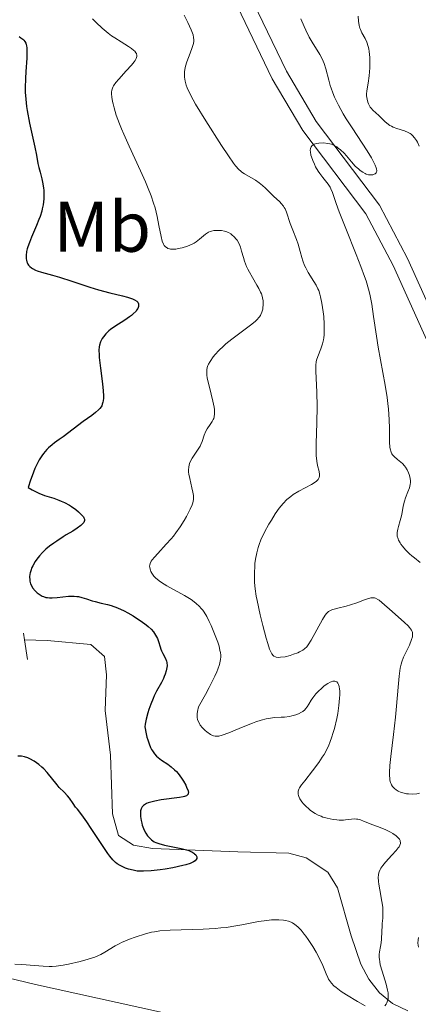
# Model space of a CAD drawing. Units: metres. Extents: x 622181 to 629149, y 4664722 to 4669471.
# Drawn here: x 622552 to 622607, y 4665304 to 4665442 of the extents above; entities that cross this region are included whole.
import ezdxf
from ezdxf.enums import TextEntityAlignment as Align

# ---------------------------------------------------------------- set-up
doc = ezdxf.new("R2010")
doc.units = ezdxf.units.M
doc.header["$MEASUREMENT"] = 0
doc.linetypes.add('DGN Style 2', pattern=[84.0904, 50.45424, -33.63616])
doc.linetypes.add('DGN Style 3', pattern=[117.72656, 84.0904, -33.63616])
for name, color, linetype, lineweight in [('Entidades rústicas y varios', 7, 'Continuous', 0), ('Hidrografía', 7, 'Continuous', 0), ('Relieve y altimetría', 7, 'Continuous', 0), ('Viales y ferrocarril', 7, 'Continuous', 0)]:
    doc.layers.add(name, color=color, linetype=linetype, lineweight=lineweight)
doc.styles.add('Style-arialn', font='arialn.shx', dxfattribs={"bigfont": 'arialnbig.shx'})

msp = doc.modelspace()

# ---------------------------------------------------------------- linework, layer by layer
at = {"layer": 'Hidrografía', "color": 142, "linetype": 'DGN Style 3', "lineweight": 13}
msp.add_polyline3d([(622605.9, 4665303.17, 356.38), (622603.76, 4665304.18, 355.51), (622601.92, 4665305.68, 354.73), (622600.42, 4665307.59, 354), (622599.3, 4665309.7, 353.3), (622597.96, 4665313.65, 352.51), (622596.07, 4665320.4, 351.88), (622594.68, 4665322.59, 351.72), (622591.68, 4665324.59, 351.63), (622589.23, 4665325.24, 351.7), (622582.1, 4665325.45, 351.68), (622570.15, 4665325.88, 349.85), (622567.48, 4665326.38, 349.56), (622565.37, 4665327.73, 349.3), (622564.55, 4665330.76, 349.05), (622564.27, 4665338.97, 348.63), (622563.54, 4665345.25, 347.41), (622563.7, 4665350.24, 347.82), (622563.41, 4665352.79, 348.02), (622561.49, 4665354.48, 348.02), (622555.42, 4665355.05, 348.66), (622552.24, 4665355.11, 348.35)], dxfattribs=at)
at = {"layer": 'Relieve y altimetría', "color": 36, "linetype": 'Continuous', "lineweight": 0, "flags": 128}
for points, elevation in [([(622561.75, 4665442.09), (622562.25, 4665441.58), (622563.08, 4665440.81), (622563.95, 4665440.08), (622564.4, 4665439.74), (622564.86, 4665439.43), (622565.74, 4665438.87), (622566.78, 4665438.24), (622567.2, 4665437.96), (622567.54, 4665437.69), (622567.67, 4665437.56), (622567.82, 4665437.37), (622567.89, 4665437.24), (622567.94, 4665436.97), (622567.94, 4665436.84), (622567.86, 4665436.57), (622567.71, 4665436.28), (622567.58, 4665436.08), (622567.23, 4665435.64), (622566.48, 4665434.82)], 355), ([(622574.58, 4665442.62), (622575.08, 4665441.61), (622575.58, 4665440.55), (622575.76, 4665440.09), (622575.83, 4665439.86), (622575.91, 4665439.5), (622575.93, 4665439.16), (622575.93, 4665438.98), (622575.88, 4665438.67), (622575.71, 4665438.08), (622575.41, 4665437.29), (622574.97, 4665436.09), (622574.79, 4665435.5), (622574.73, 4665435.23), (622574.65, 4665434.72), (622574.63, 4665434.25), (622574.64, 4665433.95), (622574.72, 4665433.38), (622574.8, 4665433), (622574.86, 4665432.8), (622574.99, 4665432.44), (622575.31, 4665431.74), (622575.84, 4665430.77), (622576.19, 4665430.16), (622577.62, 4665427.81), (622579.82, 4665424.36), (622580.78, 4665422.93), (622581.49, 4665421.91), (622581.78, 4665421.53), (622582.24, 4665420.99), (622582.51, 4665420.75), (622582.68, 4665420.61), (622583.04, 4665420.38), (622584.55, 4665419.49), (622585.07, 4665419.15), (622585.32, 4665418.97), (622585.56, 4665418.78), (622585.99, 4665418.39), (622587.14, 4665417.23), (622587.5, 4665416.89), (622587.97, 4665416.46), (622588.18, 4665416.24), (622588.48, 4665415.89), (622588.6, 4665415.7), (622588.71, 4665415.49), (622588.91, 4665415.05), (622589.44, 4665413.46), (622589.8, 4665412.53), (622590.33, 4665411.22), (622590.56, 4665410.54), (622590.83, 4665409.54), (622591.06, 4665408.66), (622591.2, 4665408.22), (622591.45, 4665407.56), (622591.6, 4665407.23), (622591.96, 4665406.57), (622592.72, 4665405.34), (622593.05, 4665404.8), (622593.31, 4665404.3), (622593.42, 4665404.06), (622593.59, 4665403.56), (622593.69, 4665403.18), (622593.86, 4665402.27), (622594.04, 4665401.07), (622594.12, 4665400.4), (622594.2, 4665399.36)], 360), ([(622590.94, 4665442.11), (622591.37, 4665441.03), (622591.6, 4665440.52), (622592.1, 4665439.53), (622592.49, 4665438.84), (622593.58, 4665437.11), (622593.89, 4665436.52), (622594.04, 4665436.19), (622594.17, 4665435.85), (622594.4, 4665435.09), (622594.82, 4665433.51), (622595.04, 4665432.76), (622595.15, 4665432.41), (622595.39, 4665431.76), (622595.65, 4665431.16), (622596.21, 4665430.02)], 365), ([(622598.95, 4665442.48), (622599, 4665441.78), (622599.09, 4665441.17), (622599.18, 4665440.82), (622599.27, 4665440.61), (622599.48, 4665440.16), (622599.93, 4665439.36), (622600.15, 4665438.86), (622600.35, 4665438.25), (622600.43, 4665437.9), (622600.5, 4665437.52), (622600.57, 4665436.7), (622600.6, 4665435.82), (622600.59, 4665435.24), (622600.51, 4665434.14), (622600.35, 4665433.12), (622600.17, 4665432.02), (622600.13, 4665431.54), (622600.13, 4665431.31), (622600.19, 4665430.87), (622600.3, 4665430.45), (622600.4, 4665430.19)], 370), ([(622566.48, 4665434.82), (622565.42, 4665433.68), (622564.99, 4665433.17), (622564.69, 4665432.73), (622564.58, 4665432.52), (622564.53, 4665432.39), (622564.45, 4665432.11), (622564.42, 4665431.82), (622564.42, 4665431.61), (622564.46, 4665431.14), (622564.55, 4665430.55), (622564.62, 4665430.22), (622564.76, 4665429.65), (622565.07, 4665428.63), (622565.52, 4665427.4), (622565.8, 4665426.7), (622566.12, 4665425.94), (622566.86, 4665424.28), (622568.46, 4665420.82), (622569.16, 4665419.26), (622569.46, 4665418.56), (622569.95, 4665417.33), (622570.31, 4665416.27), (622570.5, 4665415.63), (622570.8, 4665414.44), (622571.05, 4665413.14), (622571.35, 4665411.6), (622571.51, 4665410.98), (622571.69, 4665410.55), (622571.79, 4665410.38), (622571.97, 4665410.17), (622572.19, 4665410.02), (622572.31, 4665409.96), (622572.52, 4665409.9), (622572.67, 4665409.87), (622573.01, 4665409.85), (622573.41, 4665409.87), (622574, 4665409.97), (622574.32, 4665410.04), (622575.03, 4665410.25), (622575.7, 4665410.53), (622576, 4665410.69), (622576.27, 4665410.87), (622576.75, 4665411.24), (622577.57, 4665411.96), (622577.84, 4665412.15), (622577.99, 4665412.22), (622578.23, 4665412.32), (622578.39, 4665412.37), (622578.73, 4665412.44), (622579.25, 4665412.48), (622579.6, 4665412.46), (622579.82, 4665412.44), (622580.23, 4665412.36), (622580.44, 4665412.3), (622580.8, 4665412.16), (622581.1, 4665411.99), (622581.28, 4665411.87), (622581.59, 4665411.59), (622581.87, 4665411.27), (622582, 4665411.09), (622582.19, 4665410.76), (622582.36, 4665410.35), (622582.45, 4665410.11), (622582.62, 4665409.55), (622582.88, 4665408.67), (622583.04, 4665408.19), (622583.33, 4665407.42), (622583.51, 4665407.04), (622583.71, 4665406.64), (622584.16, 4665405.86), (622584.78, 4665404.82), (622585.06, 4665404.32), (622585.29, 4665403.84), (622585.39, 4665403.6), (622585.51, 4665403.26), (622585.56, 4665403.04), (622585.64, 4665402.61), (622585.65, 4665402.41), (622585.66, 4665402.02), (622585.62, 4665401.66), (622585.58, 4665401.44), (622585.48, 4665401.04), (622585.34, 4665400.7), (622585.25, 4665400.54), (622585.1, 4665400.31), (622584.78, 4665399.96), (622584.57, 4665399.77), (622584.04, 4665399.34), (622582.94, 4665398.52), (622581.24, 4665397.24), (622580.44, 4665396.59), (622580.08, 4665396.27), (622579.45, 4665395.67), (622578.94, 4665395.11), (622578.65, 4665394.76), (622578.2, 4665394.12), (622577.99, 4665393.74), (622577.9, 4665393.56), (622577.81, 4665393.27), (622577.75, 4665392.96)], 355), ([(622596.21, 4665430.02), (622596.87, 4665428.82), (622597.29, 4665428.12), (622598.1, 4665426.84), (622600.22, 4665423.61), (622600.83, 4665422.62), (622601.06, 4665422.19), (622601.25, 4665421.82), (622601.35, 4665421.6), (622601.48, 4665421.24), (622601.51, 4665421.09), (622601.54, 4665420.83), (622601.5, 4665420.64), (622601.46, 4665420.54), (622601.31, 4665420.39), (622601.21, 4665420.33), (622600.98, 4665420.25), (622600.86, 4665420.24), (622600.61, 4665420.24), (622600.41, 4665420.27), (622600.09, 4665420.36), (622599.92, 4665420.43), (622599.59, 4665420.61), (622599.25, 4665420.85), (622599.02, 4665421.04), (622598.55, 4665421.48), (622598.02, 4665422.07), (622597.32, 4665422.9), (622596.98, 4665423.28), (622596.49, 4665423.75), (622596.17, 4665424.01), (622595.97, 4665424.16), (622595.58, 4665424.39), (622595.2, 4665424.55), (622595, 4665424.61), (622594.68, 4665424.67), (622594.09, 4665424.72), (622593.44, 4665424.7), (622593.11, 4665424.65), (622592.81, 4665424.55), (622592.67, 4665424.48), (622592.51, 4665424.36), (622592.36, 4665424.16), (622592.28, 4665423.94), (622592.25, 4665423.67), (622592.26, 4665423.47), (622592.34, 4665423.01), (622592.41, 4665422.77), (622592.59, 4665422.26), (622592.82, 4665421.74), (622592.99, 4665421.4), (622593.36, 4665420.76), (622593.58, 4665420.44), (622593.99, 4665419.88), (622594.74, 4665418.95), (622595.03, 4665418.51), (622595.14, 4665418.29), (622595.35, 4665417.78), (622595.85, 4665416.26), (622596.27, 4665415.09), (622597.2, 4665412.72), (622598.67, 4665409.1), (622599.33, 4665407.43), (622599.84, 4665406.02), (622600.05, 4665405.39), (622600.39, 4665404.26), (622600.57, 4665403.55), (622600.85, 4665402.14), (622601.11, 4665400.4), (622601.5, 4665397.67), (622601.76, 4665396.1), (622602.73, 4665390.8), (622603.01, 4665389.06), (622603.11, 4665388.23), (622603.19, 4665387.45), (622603.29, 4665386.01), (622603.32, 4665384.75), (622603.33, 4665383.36), (622603.34, 4665382.8), (622603.39, 4665382.13), (622603.43, 4665381.86), (622603.56, 4665381.42), (622603.67, 4665381.18), (622603.76, 4665381.04), (622603.97, 4665380.79), (622604.44, 4665380.39), (622605.14, 4665379.83), (622605.45, 4665379.5), (622605.59, 4665379.32), (622605.82, 4665378.93), (622606, 4665378.53), (622606.09, 4665378.27), (622606.22, 4665377.78), (622606.28, 4665377.36), (622606.28, 4665377.17), (622606.25, 4665376.88), (622606.13, 4665376.42), (622605.91, 4665375.86), (622605.57, 4665375.01), (622605.42, 4665374.56), (622605.27, 4665373.87)], 365), ([(622600.4, 4665430.19), (622600.48, 4665430.03), (622600.65, 4665429.74), (622600.76, 4665429.6), (622601, 4665429.34), (622601.85, 4665428.57), (622602.19, 4665428.24), (622602.67, 4665427.75), (622602.94, 4665427.51), (622603.38, 4665427.19), (622603.61, 4665427.06), (622603.86, 4665426.94), (622604.38, 4665426.76), (622605.45, 4665426.43), (622605.96, 4665426.21), (622606.24, 4665426.04), (622606.38, 4665425.94), (622606.57, 4665425.77), (622606.85, 4665425.46), (622607.12, 4665425.06), (622607.25, 4665424.83), (622607.51, 4665424.28)], 370), ([(622594.2, 4665399.36), (622594.21, 4665398.34), (622594.18, 4665397.86), (622594.12, 4665397.41), (622594.08, 4665397.13), (622593.95, 4665396.6), (622593.73, 4665395.91), (622593.3, 4665394.83), (622593.11, 4665394.3), (622593.05, 4665394.05), (622593, 4665393.62), (622593.01, 4665392.77), (622593.16, 4665389.81), (622593.2, 4665387.8), (622593.15, 4665385.54), (622593.07, 4665382.65), (622593.07, 4665381.45), (622593.09, 4665380.95), (622593.16, 4665380.14), (622593.26, 4665379.54), (622593.48, 4665378.72), (622593.55, 4665378.29), (622593.55, 4665378.09), (622593.51, 4665377.89), (622593.35, 4665377.6), (622593.26, 4665377.51), (622593.11, 4665377.36), (622592.92, 4665377.21), (622592.43, 4665376.9), (622590.62, 4665375.94), (622589.86, 4665375.48), (622589.5, 4665375.22), (622588.97, 4665374.77), (622588.45, 4665374.23), (622588.18, 4665373.91), (622587.9, 4665373.55), (622587.34, 4665372.76), (622586.8, 4665371.9), (622586.45, 4665371.31), (622585.84, 4665370.2), (622585.33, 4665369.12), (622585.08, 4665368.48), (622584.95, 4665368.08), (622584.74, 4665367.31), (622584.57, 4665366.42), (622584.49, 4665365.82), (622584.46, 4665365.41), (622584.41, 4665364.55), (622584.42, 4665363.64), (622584.44, 4665363.14), (622584.53, 4665362.28), (622584.68, 4665361.25), (622584.79, 4665360.66), (622585.24, 4665358.61), (622585.59, 4665357.16), (622586.07, 4665355.37), (622586.29, 4665354.62), (622586.55, 4665353.84), (622586.67, 4665353.54), (622586.85, 4665353.18), (622587.05, 4665352.93), (622587.16, 4665352.84), (622587.35, 4665352.74), (622587.48, 4665352.7), (622587.8, 4665352.67), (622588.08, 4665352.68), (622588.73, 4665352.77), (622589.44, 4665352.95), (622589.9, 4665353.1), (622590.48, 4665353.32), (622590.74, 4665353.44), (622591.22, 4665353.7), (622591.42, 4665353.85), (622591.76, 4665354.17), (622591.96, 4665354.43), (622592.36, 4665355.07), (622593.94, 4665357.98), (622594.32, 4665358.58), (622594.51, 4665358.81), (622594.81, 4665359.08), (622594.97, 4665359.19), (622595.35, 4665359.36), (622595.58, 4665359.44), (622596.09, 4665359.58), (622597.27, 4665359.86), (622597.88, 4665360.02), (622598.77, 4665360.32), (622599.82, 4665360.72), (622600.26, 4665360.88), (622600.73, 4665361.01), (622600.94, 4665361.03), (622601.23, 4665361), (622601.38, 4665360.95), (622601.7, 4665360.79), (622601.87, 4665360.67), (622602.26, 4665360.37), (622603.72, 4665359.08), (622605.45, 4665357.54), (622605.93, 4665357.07), (622606.12, 4665356.85), (622606.4, 4665356.47)], 360), ([(622577.75, 4665392.96), (622577.74, 4665392.79), (622577.75, 4665392.41), (622577.77, 4665392.19), (622577.82, 4665391.83), (622577.9, 4665391.42), (622578.11, 4665390.51), (622578.58, 4665388.57), (622578.76, 4665387.73), (622578.81, 4665387.38), (622578.84, 4665386.8), (622578.79, 4665386.36), (622578.72, 4665386.13), (622578.66, 4665385.99), (622578.52, 4665385.73), (622578.21, 4665385.3), (622577.78, 4665384.7), (622577.6, 4665384.36), (622577.38, 4665383.78), (622577.11, 4665382.93), (622576.92, 4665382.49), (622576.81, 4665382.27), (622576.55, 4665381.83), (622575.98, 4665380.99), (622575.72, 4665380.58), (622575.43, 4665380.07), (622575.33, 4665379.81), (622575.22, 4665379.38), (622575.19, 4665378.9), (622575.21, 4665378.63), (622575.24, 4665378.34), (622575.36, 4665377.71), (622575.67, 4665376.4), (622575.8, 4665375.8), (622575.87, 4665375.33), (622575.88, 4665375.11), (622575.87, 4665374.79), (622575.78, 4665374.3), (622575.69, 4665374.03), (622575.44, 4665373.42), (622574.91, 4665372.41), (622574.58, 4665371.85), (622574.02, 4665370.97), (622573.4, 4665370.1), (622573.07, 4665369.67), (622572.74, 4665369.26), (622572.08, 4665368.51), (622570.89, 4665367.24), (622570.42, 4665366.73), (622570.09, 4665366.32), (622569.97, 4665366.14), (622569.81, 4665365.82), (622569.76, 4665365.61), (622569.75, 4665365.48), (622569.77, 4665365.2), (622569.85, 4665364.89), (622569.91, 4665364.72), (622570.04, 4665364.46), (622570.22, 4665364.19), (622570.34, 4665364.05), (622570.61, 4665363.76), (622570.78, 4665363.61), (622571.07, 4665363.38), (622571.4, 4665363.15), (622572.16, 4665362.68), (622574.62, 4665361.33), (622575.54, 4665360.77), (622576, 4665360.44), (622576.26, 4665360.23), (622576.68, 4665359.85), (622577.03, 4665359.48), (622577.18, 4665359.3), (622577.4, 4665358.99), (622577.74, 4665358.42), (622578.1, 4665357.7), (622578.35, 4665357.15), (622578.84, 4665355.99), (622579.28, 4665354.82), (622579.46, 4665354.24), (622579.6, 4665353.64), (622579.66, 4665353.34), (622579.71, 4665352.96), (622579.71, 4665352.75), (622579.68, 4665352.38), (622579.58, 4665351.92), (622579.51, 4665351.66), (622579.29, 4665351.03), (622579.14, 4665350.66), (622578.86, 4665350.03), (622578.07, 4665348.44), (622577.55, 4665347.47), (622576.58, 4665345.75), (622576.43, 4665345.07), (622576.39, 4665344.77), (622576.38, 4665344.59), (622576.4, 4665344.26), (622576.46, 4665343.95), (622576.52, 4665343.76), (622576.71, 4665343.4), (622576.84, 4665343.2), (622577.16, 4665342.81)], 355), ([(622605.27, 4665373.87), (622605.12, 4665372.96), (622605.03, 4665372.51), (622604.85, 4665371.84), (622604.59, 4665371.01), (622604.49, 4665370.63), (622604.4, 4665370.17), (622604.39, 4665369.96), (622604.43, 4665369.63), (622604.53, 4665369.28), (622604.61, 4665369.09), (622604.81, 4665368.73), (622604.93, 4665368.54), (622605.16, 4665368.23), (622605.59, 4665367.73), (622606.15, 4665367.19), (622606.47, 4665366.9), (622606.83, 4665366.6), (622607.63, 4665365.97)], 365), ([(622606.4, 4665356.47), (622606.49, 4665356.29), (622606.54, 4665356.18), (622606.58, 4665355.95), (622606.58, 4665355.71), (622606.55, 4665355.55), (622606.44, 4665355.17), (622606.12, 4665354.4), (622605.57, 4665353.26), (622605.32, 4665352.71), (622605.06, 4665352.04), (622604.96, 4665351.7), (622604.83, 4665351.14), (622604.68, 4665350.03), (622604.55, 4665348.49), (622604.33, 4665345.82), (622604.18, 4665344.3), (622603.9, 4665341.87), (622603.53, 4665338.81), (622603.4, 4665337.55), (622603.34, 4665336.55), (622603.34, 4665336.15), (622603.37, 4665335.69), (622603.4, 4665335.49), (622603.48, 4665335.15), (622603.56, 4665334.95), (622603.62, 4665334.82), (622603.77, 4665334.6), (622603.92, 4665334.42), (622604.03, 4665334.32), (622604.28, 4665334.12), (622604.56, 4665333.94), (622604.98, 4665333.76), (622605.2, 4665333.68), (622605.74, 4665333.57), (622606.02, 4665333.54), (622606.59, 4665333.53), (622607.17, 4665333.58), (622607.55, 4665333.64)], 360), ([(622577.16, 4665342.81), (622577.52, 4665342.45), (622577.77, 4665342.24), (622578.25, 4665341.89), (622578.54, 4665341.74), (622578.69, 4665341.68), (622578.9, 4665341.63), (622579.25, 4665341.62), (622579.45, 4665341.65), (622579.92, 4665341.78), (622580.82, 4665342.11), (622582.29, 4665342.73), (622583.08, 4665343.05), (622584.13, 4665343.45), (622584.64, 4665343.63), (622585.37, 4665343.87), (622586.05, 4665344.05), (622586.37, 4665344.12), (622586.67, 4665344.17), (622587.21, 4665344.24), (622588.18, 4665344.28), (622588.64, 4665344.31), (622589.33, 4665344.4), (622589.64, 4665344.47), (622590.21, 4665344.62), (622590.6, 4665344.76), (622591.03, 4665344.98), (622591.22, 4665345.11), (622591.48, 4665345.33), (622591.59, 4665345.45), (622591.81, 4665345.75), (622592.03, 4665346.1), (622592.38, 4665346.67), (622592.61, 4665347), (622593.04, 4665347.55), (622593.31, 4665347.86), (622593.89, 4665348.41), (622594.21, 4665348.68), (622594.7, 4665349.02), (622595.02, 4665349.2), (622595.17, 4665349.26), (622595.39, 4665349.32), (622595.67, 4665349.34), (622595.79, 4665349.31), (622595.96, 4665349.23), (622596.1, 4665349.08), (622596.16, 4665348.98), (622596.21, 4665348.86), (622596.29, 4665348.58), (622596.35, 4665348.24), (622596.37, 4665347.99), (622596.37, 4665347.41), (622596.35, 4665346.94), (622596.25, 4665345.91), (622596.08, 4665344.82), (622595.94, 4665344.09), (622595.62, 4665342.7), (622595.41, 4665341.99), (622595.27, 4665341.56), (622594.98, 4665340.75), (622594.82, 4665340.38), (622594.5, 4665339.69), (622594.17, 4665339.07), (622593.93, 4665338.68), (622593.44, 4665337.93), (622592.55, 4665336.76), (622591.46, 4665335.39), (622591.03, 4665334.83), (622590.75, 4665334.4), (622590.66, 4665334.2), (622590.56, 4665333.93), (622590.53, 4665333.66), (622590.54, 4665333.53), (622590.58, 4665333.32), (622590.63, 4665333.18), (622590.78, 4665332.87), (622591.08, 4665332.42), (622591.28, 4665332.18), (622591.62, 4665331.81), (622592.02, 4665331.45), (622592.23, 4665331.27), (622592.7, 4665330.94), (622592.95, 4665330.79), (622593.34, 4665330.59), (622593.75, 4665330.41), (622594.02, 4665330.31), (622594.59, 4665330.15), (622595.44, 4665329.98), (622595.97, 4665329.92), (622596.31, 4665329.89), (622596.9, 4665329.88), (622597.19, 4665329.9), (622597.66, 4665329.95), (622598.37, 4665330.04), (622598.71, 4665330.03), (622598.89, 4665330), (622599.28, 4665329.9), (622599.71, 4665329.74), (622600.31, 4665329.5), (622600.62, 4665329.38), (622602.05, 4665328.86)], 355), ([(622602.05, 4665328.86), (622602.8, 4665328.54), (622603.49, 4665328.18), (622603.82, 4665327.99), (622604.26, 4665327.68), (622604.6, 4665327.36), (622604.73, 4665327.2), (622604.81, 4665327.04), (622604.85, 4665326.93), (622604.87, 4665326.72), (622604.86, 4665326.61), (622604.8, 4665326.39), (622604.68, 4665326.15), (622604.57, 4665325.99), (622604.29, 4665325.64), (622603.67, 4665324.97), (622602.77, 4665324.01), (622602.38, 4665323.54), (622602.11, 4665323.15), (622602.01, 4665322.95), (622601.89, 4665322.65), (622601.81, 4665322.32), (622601.79, 4665322.15), (622601.77, 4665321.88), (622601.8, 4665321.26), (622601.84, 4665320.91), (622601.97, 4665320.13), (622602.27, 4665318.47), (622602.38, 4665317.69), (622602.41, 4665317.34), (622602.42, 4665316.7), (622602.39, 4665316.13), (622602.33, 4665315.42), (622602.3, 4665315.08), (622602.27, 4665314.27), (622602.23, 4665313.19), (622602.18, 4665312.67), (622602.08, 4665312.16), (622601.94, 4665311.45), (622601.91, 4665311.06), (622601.9, 4665310.63), (622601.92, 4665310.4), (622601.97, 4665310.02), (622602.05, 4665309.62), (622602.3, 4665308.74), (622602.87, 4665306.9), (622603.07, 4665306.07), (622603.13, 4665305.7), (622603.15, 4665305.48), (622603.14, 4665305.07), (622603.13, 4665304.89), (622603.06, 4665304.56), (622602.96, 4665304.28), (622602.88, 4665304.12), (622602.7, 4665303.86)], 355), ([(622599.94, 4665303.88), (622598.87, 4665304.47), (622597.3, 4665305.43), (622596.59, 4665305.89), (622595.85, 4665306.43), (622595.56, 4665306.67), (622595.21, 4665307.03), (622595.06, 4665307.22), (622594.8, 4665307.62), (622594.68, 4665307.85), (622594.46, 4665308.34), (622593.98, 4665309.53), (622593.67, 4665310.22), (622593.06, 4665311.38), (622592.59, 4665312.17), (622591.94, 4665313.17), (622591.62, 4665313.62), (622591.39, 4665313.92), (622590.96, 4665314.45), (622590.54, 4665314.87), (622590.28, 4665315.11), (622590.1, 4665315.24), (622589.76, 4665315.47), (622589.56, 4665315.57), (622589.17, 4665315.72), (622588.76, 4665315.83), (622588.47, 4665315.87), (622587.86, 4665315.92), (622587.18, 4665315.92), (622586.79, 4665315.9), (622586.15, 4665315.84), (622585, 4665315.67), (622584.08, 4665315.48), (622582.64, 4665315.2), (622581.82, 4665315.05), (622580.45, 4665314.86), (622579.7, 4665314.77)], 355), ([(622579.7, 4665314.77), (622578.9, 4665314.7), (622577.23, 4665314.6), (622572.64, 4665314.45), (622571.17, 4665314.35), (622570.45, 4665314.25), (622570.02, 4665314.17), (622569.19, 4665313.95), (622567.7, 4665313.47), (622566.92, 4665313.19), (622565.82, 4665312.72), (622565.49, 4665312.57), (622564.91, 4665312.25), (622563.49, 4665311.38), (622562.89, 4665311.05), (622562.58, 4665310.9), (622562.07, 4665310.69), (622561.14, 4665310.38), (622560.01, 4665310.07), (622558.38, 4665309.7), (622557.63, 4665309.56), (622556.67, 4665309.42), (622556.08, 4665309.38), (622555.68, 4665309.37), (622554.82, 4665309.4), (622553.64, 4665309.5), (622551.84, 4665309.64), (622550.88, 4665309.68)], 355), ([(622607.39, 4665313.42), (622607.34, 4665313.12), (622607.32, 4665312.63), (622607.34, 4665312.36), (622607.38, 4665312.09)], 360)]:
    msp.add_lwpolyline(points, dxfattribs=dict(at, elevation=elevation))
at = {"layer": 'Relieve y altimetría', "color": 36, "linetype": 'Continuous', "lineweight": 30, "elevation": 350, "flags": 128}
for points in [[(622551.46, 4665439.62), (622551.72, 4665439.46), (622552.01, 4665439.25), (622552.13, 4665439.14), (622552.29, 4665438.94), (622552.41, 4665438.71), (622552.45, 4665438.58), (622552.52, 4665438.26), (622552.54, 4665438.08), (622552.56, 4665437.78), (622552.57, 4665437.43), (622552.54, 4665436.62), (622552.4, 4665434.72), (622552.34, 4665433.73), (622552.31, 4665432.46), (622552.33, 4665431.82), (622552.39, 4665430.85), (622552.51, 4665429.81), (622552.6, 4665429.26), (622552.94, 4665427.48), (622553.67, 4665424.15), (622553.89, 4665423.01), (622554.1, 4665421.84), (622554.23, 4665421.28), (622554.4, 4665420.65), (622554.64, 4665419.72), (622554.75, 4665419.23), (622554.88, 4665418.46), (622554.92, 4665418.07), (622554.95, 4665417.68), (622554.93, 4665416.88), (622554.83, 4665416.07), (622554.72, 4665415.52), (622554.63, 4665415.16), (622554.4, 4665414.42), (622554.25, 4665413.99), (622553.92, 4665413.15), (622553.21, 4665411.53), (622552.91, 4665410.78), (622552.7, 4665410.18), (622552.61, 4665409.9), (622552.52, 4665409.51), (622552.44, 4665408.97), (622552.45, 4665408.5), (622552.48, 4665408.29), (622552.54, 4665408.09), (622552.58, 4665407.96), (622552.71, 4665407.73), (622552.79, 4665407.62), (622552.97, 4665407.42), (622553.19, 4665407.24), (622553.36, 4665407.13), (622553.76, 4665406.93), (622554.01, 4665406.83), (622554.6, 4665406.64), (622556.13, 4665406.21), (622557.11, 4665405.92), (622558.84, 4665405.36), (622561.35, 4665404.52), (622562.57, 4665404.15), (622564.19, 4665403.71), (622565.94, 4665403.29), (622566.63, 4665403.12), (622567.35, 4665402.89), (622567.63, 4665402.77), (622567.94, 4665402.57)], [(622567.94, 4665402.57), (622568.08, 4665402.42), (622568.18, 4665402.21), (622568.2, 4665402.04), (622568.17, 4665401.8), (622568.08, 4665401.56), (622567.93, 4665401.31), (622567.84, 4665401.18), (622567.45, 4665400.78), (622567.21, 4665400.57), (622566.93, 4665400.35), (622566.28, 4665399.91), (622564.89, 4665399.03), (622564.28, 4665398.6), (622564.02, 4665398.39), (622563.59, 4665397.98), (622563.28, 4665397.59), (622563.11, 4665397.34), (622562.88, 4665396.87), (622562.72, 4665396.42), (622562.67, 4665396.16), (622562.64, 4665395.69), (622562.67, 4665395.06), (622562.7, 4665394.67), (622562.87, 4665393.2), (622563.14, 4665390.99), (622563.24, 4665390.01), (622563.28, 4665389.3), (622563.27, 4665389), (622563.24, 4665388.61), (622563.21, 4665388.44), (622563.12, 4665388.12), (622563.03, 4665387.91), (622562.95, 4665387.78), (622562.76, 4665387.52), (622562.58, 4665387.33), (622562.15, 4665386.95), (622561.64, 4665386.55), (622560.46, 4665385.7), (622557.64, 4665383.56), (622557.1, 4665383.18), (622556.42, 4665382.7), (622556.09, 4665382.45), (622555.59, 4665382.02), (622555.34, 4665381.77), (622554.87, 4665381.24), (622554.63, 4665380.92), (622554.26, 4665380.33), (622553.88, 4665379.59), (622553.68, 4665379.15), (622553.28, 4665378.1), (622553.07, 4665377.49), (622552.75, 4665376.45), (622553.29, 4665376.14), (622554.24, 4665375.68), (622555.04, 4665375.36), (622556.32, 4665374.96), (622557.03, 4665374.71), (622557.37, 4665374.57), (622557.84, 4665374.36), (622558.52, 4665373.98), (622558.82, 4665373.79), (622559.4, 4665373.38), (622559.79, 4665373.07), (622560.27, 4665372.61), (622560.47, 4665372.35), (622560.54, 4665372.23), (622560.61, 4665372.05), (622560.62, 4665371.86), (622560.51, 4665371.57), (622560.43, 4665371.47), (622560.29, 4665371.31), (622560.1, 4665371.13), (622559.6, 4665370.77), (622558.98, 4665370.37), (622558.08, 4665369.82), (622557.62, 4665369.54), (622556.74, 4665368.97), (622556.32, 4665368.68), (622555.74, 4665368.25), (622555.21, 4665367.81), (622554.96, 4665367.58), (622554.73, 4665367.36), (622554.31, 4665366.9), (622553.94, 4665366.44), (622553.73, 4665366.12), (622553.38, 4665365.5), (622553.27, 4665365.27), (622553.11, 4665364.81), (622553.03, 4665364.51), (622552.99, 4665364.32), (622552.94, 4665363.94), (622552.95, 4665363.54), (622552.98, 4665363.35), (622553.07, 4665362.99), (622553.23, 4665362.65), (622553.36, 4665362.43), (622553.7, 4665362.01), (622553.98, 4665361.73), (622554.14, 4665361.6), (622554.41, 4665361.42)], [(622554.41, 4665361.42), (622554.71, 4665361.26), (622554.87, 4665361.19), (622555.23, 4665361.08), (622555.43, 4665361.04), (622555.74, 4665361.01), (622556.08, 4665361), (622556.82, 4665361.06), (622558.4, 4665361.24), (622558.93, 4665361.26), (622559.18, 4665361.25), (622559.55, 4665361.22), (622559.79, 4665361.18), (622560.25, 4665361.08), (622560.9, 4665360.88), (622561.71, 4665360.6), (622562.1, 4665360.48), (622562.97, 4665360.28), (622563.84, 4665360.09), (622564.35, 4665359.94), (622565.24, 4665359.61), (622566.18, 4665359.17), (622566.68, 4665358.91), (622567.45, 4665358.47), (622568.21, 4665357.99), (622568.57, 4665357.75), (622569.24, 4665357.24), (622569.54, 4665356.99), (622569.94, 4665356.62), (622570.27, 4665356.25), (622570.45, 4665356.01), (622570.73, 4665355.55), (622570.83, 4665355.33), (622571, 4665354.91), (622571.21, 4665354.15), (622571.3, 4665353.83), (622571.39, 4665353.61), (622571.58, 4665353.22), (622571.98, 4665352.52), (622572.12, 4665352.14), (622572.16, 4665351.94), (622572.18, 4665351.5), (622572.13, 4665351.02), (622572.08, 4665350.8), (622571.94, 4665350.34), (622571.8, 4665349.98), (622571.68, 4665349.71), (622571.39, 4665349.16), (622570.73, 4665347.96), (622570.39, 4665347.27), (622570.22, 4665346.91), (622569.92, 4665346.14), (622569.65, 4665345.38), (622569.5, 4665344.89), (622569.26, 4665344.04), (622569.12, 4665343.34), (622569.09, 4665342.96), (622569.11, 4665342.72), (622569.2, 4665342.18), (622569.37, 4665341.51), (622569.48, 4665341.14), (622569.67, 4665340.57), (622569.89, 4665340.03), (622570.01, 4665339.79), (622570.14, 4665339.56), (622570.41, 4665339.17), (622570.71, 4665338.84), (622570.92, 4665338.64), (622571.42, 4665338.28), (622572.29, 4665337.71), (622572.76, 4665337.35), (622573.25, 4665336.92), (622573.49, 4665336.67), (622573.74, 4665336.39), (622574.2, 4665335.77), (622574.48, 4665335.34), (622574.8, 4665334.77), (622574.93, 4665334.51), (622575.12, 4665334), (622575.17, 4665333.74), (622575.16, 4665333.63), (622575.12, 4665333.5), (622574.9, 4665333.3), (622574.65, 4665333.2), (622574.44, 4665333.15), (622573.91, 4665333.06), (622571.34, 4665332.7), (622570.49, 4665332.54), (622570.11, 4665332.46), (622569.55, 4665332.29), (622569.32, 4665332.19), (622569.03, 4665332.03), (622568.91, 4665331.94), (622568.72, 4665331.74), (622568.61, 4665331.57), (622568.56, 4665331.44), (622568.48, 4665331.16), (622568.46, 4665330.92), (622568.47, 4665330.39), (622568.55, 4665329.81), (622568.64, 4665329.43)], [(622568.64, 4665329.43), (622568.71, 4665329.18), (622568.88, 4665328.7), (622568.98, 4665328.46), (622569.21, 4665328.04), (622569.46, 4665327.68), (622569.64, 4665327.48), (622570.01, 4665327.14), (622570.4, 4665326.86), (622570.63, 4665326.75), (622571.03, 4665326.59), (622571.84, 4665326.37), (622574.15, 4665325.9), (622574.89, 4665325.71), (622575.22, 4665325.6), (622575.5, 4665325.49), (622575.67, 4665325.42), (622575.94, 4665325.26), (622576.05, 4665325.17), (622576.22, 4665325.01), (622576.33, 4665324.84), (622576.36, 4665324.72), (622576.34, 4665324.5), (622576.27, 4665324.36), (622576.11, 4665324.19), (622575.9, 4665324.04), (622575.44, 4665323.82), (622574.8, 4665323.61), (622574.41, 4665323.51), (622572.99, 4665323.21), (622571.94, 4665323.03), (622571.24, 4665322.93), (622569.97, 4665322.78), (622568.89, 4665322.71), (622568.33, 4665322.72), (622568.01, 4665322.75), (622567.42, 4665322.85), (622566.79, 4665323.03), (622566.37, 4665323.17), (622565.62, 4665323.5), (622565.18, 4665323.76), (622564.96, 4665323.93), (622564.59, 4665324.3), (622564.15, 4665324.85), (622563.89, 4665325.2), (622562.94, 4665326.6), (622561.55, 4665328.72), (622560.94, 4665329.63), (622560.25, 4665330.6), (622559.63, 4665331.39), (622559.38, 4665331.7), (622559.03, 4665332.21), (622558.53, 4665332.93), (622558.24, 4665333.28), (622557.77, 4665333.79), (622557.1, 4665334.45), (622556.78, 4665334.8), (622555.41, 4665336.53), (622554.92, 4665337.05), (622554.65, 4665337.3), (622554.23, 4665337.66), (622553.56, 4665338.13), (622552.96, 4665338.47), (622552.67, 4665338.6), (622552.23, 4665338.75), (622551.81, 4665338.83), (622551.62, 4665338.85), (622551.28, 4665338.83)]]:
    msp.add_lwpolyline(points, dxfattribs=at)
at = {"layer": 'Viales y ferrocarril', "color": 1, "linetype": 'DGN Style 2', "lineweight": 0, "elevation": 346.24, "flags": 128}
for points in [[(622552.1, 4665356.07), (622552.24, 4665355.11)], [(622552.24, 4665355.11), (622552.65, 4665352.38)]]:
    msp.add_lwpolyline(points, dxfattribs=at)
at = {"layer": 'Viales y ferrocarril', "color": 250, "linetype": 'Continuous', "lineweight": 0}
msp.add_polyline3d([(622569.88, 4665493.15, 359.47), (622575.23, 4665465.8, 360.83), (622577.68, 4665458.12, 361.69), (622588.89, 4665434.78, 364.33), (622593.08, 4665427.75, 365.93), (622601.95, 4665416.02, 365.99), (622605.85, 4665408.54, 366.77), (622619.9, 4665377.4, 369.79), (622635.79, 4665347.28, 372.63), (622640.5, 4665338.15, 373.42), (622644.56, 4665327.4, 374.28), (622648.95, 4665318.43, 374.87), (622656.72, 4665303.55, 376.24)], dxfattribs=at)
at = {"layer": 'Viales y ferrocarril', "color": 250, "linetype": 'DGN Style 3', "lineweight": 0}
for points in [[(622567.72, 4665492.5, 359.18), (622573.05, 4665465.24, 361.07), (622575.58, 4665457.29, 361.25), (622586.91, 4665433.72, 363.83), (622591.22, 4665426.49, 364.93), (622600.04, 4665414.81, 365.95), (622603.83, 4665407.55, 366.35), (622617.88, 4665376.41, 369.81), (622633.79, 4665346.24, 372.67), (622638.44, 4665337.23, 373.37), (622642.49, 4665326.5, 374.33), (622646.94, 4665317.42, 375.12), (622654.68, 4665302.6, 375.69), (622658.94, 4665292.34, 376.75), (622663.19, 4665279.57, 377.83)], [(622663.19, 4665279.57, 377.83), (622645.44, 4665282.83, 371.59), (622633.94, 4665285.21, 368.48), (622631.55, 4665285.5, 368), (622622, 4665285.64, 366.88), (622616.03, 4665286.53, 366.37), (622607.03, 4665288.59, 364.57), (622597.67, 4665291.75, 363.5), (622592.5, 4665294.11, 362.82), (622586.31, 4665298.17, 361.73), (622584.12, 4665299.29, 361.38), (622580.69, 4665300.46, 360.82), (622571.13, 4665303.04, 359.03), (622553.78, 4665306.86, 355.98), (622544.21, 4665309.12, 354.62), (622536.8, 4665311.23, 353.77), (622532.31, 4665313.41, 353.16), (622526.15, 4665317.86, 352.24), (622521.14, 4665322.73, 351.45), (622514.61, 4665330.28, 349.67), (622508.79, 4665336.02, 348.9)]]:
    msp.add_polyline3d(points, dxfattribs=at)

# ---------------------------------------------------------------- texts
at = {"layer": 'Entidades rústicas y varios', "color": 92, "linetype": 'Continuous', "lineweight": 0, "style": 'Style-arialn'}
msp.add_text('Mb', height=7, dxfattribs=at).set_placement((622563.11, 4665412.98, 352.99), align=Align.MIDDLE_CENTER)

doc.saveas('drawing.dxf')
